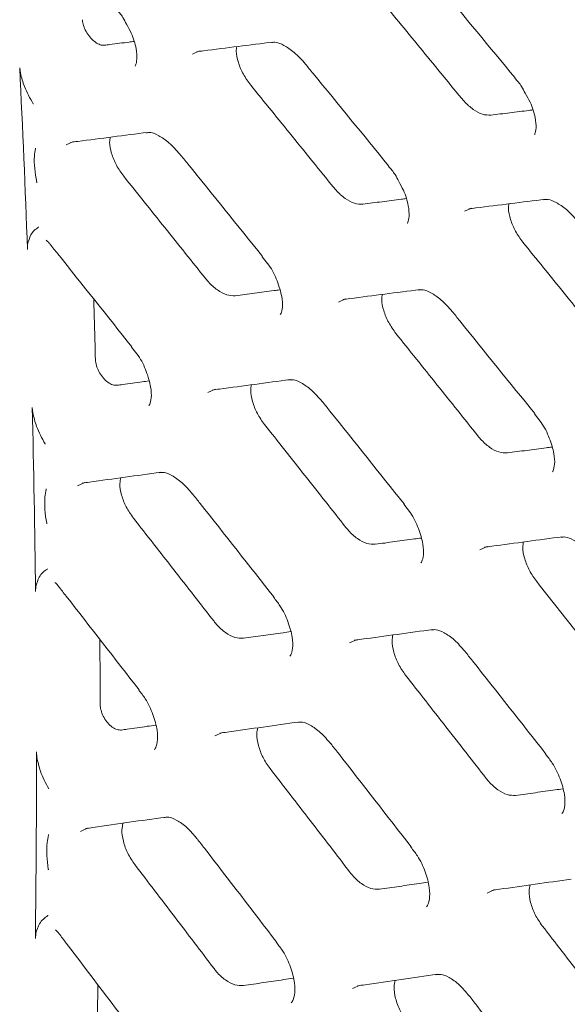
# Model space of a CAD drawing. Units: millimetres. Extents: x -16443 to 398, y -10943 to -3621.
# Drawn here: x -14472 to -14458, y -5646 to -5621 of the extents above; entities that cross this region are included whole.
import ezdxf

# ---------------------------------------------------------------- set-up
doc = ezdxf.new("R2010")
doc.units = ezdxf.units.MM
doc.layers.add('M-OBJECT-FRAME', color=20, linetype='Continuous', lineweight=15)

msp = doc.modelspace()

# ---------------------------------------------------------------- linework, layer by layer
at = {"layer": 'M-OBJECT-FRAME', "linetype": 'Continuous'}
for p, q in [((-14471.642, -5622.698), (-14471.659, -5622.561)), ((-14459.195, -5622.814), (-14459.194, -5622.816)), ((-14462.376, -5625.028), (-14462.375, -5625.03)), ((-14471.463, -5627.129), (-14471.458, -5627.004)), ((-14465.556, -5627.314), (-14465.39, -5627.529)), ((-14465.549, -5627.307), (-14465.548, -5627.309)), ((-14468.842, -5629.589), (-14468.678, -5629.804)), ((-14468.835, -5629.582), (-14468.834, -5629.583)), ((-14471.329, -5631.243), (-14471.343, -5631.106)), ((-14458.707, -5631.268), (-14458.542, -5631.482)), ((-14458.701, -5631.261), (-14458.7, -5631.262)), ((-14461.993, -5633.542), (-14461.829, -5633.758)), ((-14461.987, -5633.535), (-14461.986, -5633.537)), ((-14471.259, -5635.739), (-14471.251, -5635.613)), ((-14465.265, -5635.875), (-14465.264, -5635.876)), ((-14468.655, -5638.209), (-14468.654, -5638.211)), ((-14471.225, -5639.909), (-14471.236, -5639.77)), ((-14458.417, -5639.828), (-14458.415, -5639.829)), ((-14461.807, -5642.163), (-14461.806, -5642.164)), ((-14471.264, -5644.469), (-14471.252, -5644.341)), ((-14465.189, -5644.562), (-14465.188, -5644.564))]:
    msp.add_line(p, q, dxfattribs=at)
at = {"layer": 'M-OBJECT-FRAME', "linetype": 'Continuous', "flags": 128}
for points in [[(-14467.313, -5622.218), (-14467.134, -5622.139), (-14467.134, -5622.139)], [(-14470.488, -5624.501), (-14470.306, -5624.42), (-14470.306, -5624.42)], [(-14460.465, -5626.172), (-14460.286, -5626.093), (-14460.286, -5626.093)], [(-14463.639, -5628.455), (-14463.457, -5628.374), (-14463.457, -5628.374)], [(-14466.926, -5630.733), (-14466.741, -5630.651), (-14466.741, -5630.651)], [(-14470.205, -5633.076), (-14470.017, -5632.992), (-14470.017, -5632.992)], [(-14460.078, -5634.687), (-14459.893, -5634.604), (-14459.893, -5634.604)], [(-14463.357, -5637.03), (-14463.169, -5636.946), (-14463.169, -5636.946)], [(-14466.748, -5639.369), (-14466.557, -5639.283), (-14466.557, -5639.283)], [(-14470.131, -5641.772), (-14469.937, -5641.685), (-14469.937, -5641.685)], [(-14459.899, -5643.322), (-14459.709, -5643.236), (-14459.708, -5643.236)], [(-14463.283, -5645.725), (-14463.089, -5645.638), (-14463.089, -5645.638)]]:
    msp.add_lwpolyline(points, dxfattribs=at)
at = {"layer": 'M-OBJECT-FRAME', "linetype": 'Continuous'}
for centre, radius, start, end in [((-14810.784, -5639.355), 339.541, 2.06337, 2.8349), ((-14819.64, -5638.949), 350.004, 1.4813, 1.7316), ((-14825.601, -5639.803), 354.365, 0.65714, 1.40645), ((-14834.573, -5639.187), 364.939, 0.09715, 0.35317), ((-14840.661, -5639.892), 369.425, 359.29019, 0.01889), ((-14849.724, -5639.069), 380.091, 358.75066, 359.01131)]:
    msp.add_arc(centre, radius, start, end, dxfattribs=at)
for points, knots in [([(-14469.648, -5583.535), (-14469.392, -5583.686), (-14468.6, -5584.152), (-14467.278, -5584.909), (-14465.673, -5585.838), (-14419.51, -5612.476), (-14351.325, -5651.851), (-14272.406, -5697.409), (-14232.945, -5720.187), (-14213.216, -5731.579), (-14203.35, -5737.272), (-14198.506, -5740.073), (-14196.477, -5741.238), (-14195.859, -5741.593)], [0, 0, 0, 0, 0.0027907, 0.0086494, 0.0145081, 0.0203668, 0.5145217, 0.7615992, 0.8851379, 0.9469072, 0.9777919, 0.9932343, 1, 1, 1, 1]), ([(-14461.307, -5620.264), (-14461.241, -5620.344), (-14460.536, -5621.193), (-14459.832, -5622.044), (-14459.195, -5622.815)], [0, 0, 0, 0, 0.093728, 1, 1, 1, 1]), ([(-14462.643, -5620.77), (-14462.468, -5620.983), (-14462.118, -5621.409), (-14461.418, -5622.262), (-14460.894, -5622.902), (-14460.545, -5623.328)], [0, 0, 0, 0, 0.250035, 0.500069, 1, 1, 1, 1]), ([(-14469.23, -5621.082), (-14469.171, -5621.151), (-14469.068, -5621.269), (-14469, -5621.409), (-14468.971, -5621.467)], [0, 0, 0, 0, 0.582097, 1, 1, 1, 1]), ([(-14469.523, -5621.996), (-14469.559, -5621.995), (-14469.63, -5621.994), (-14469.754, -5621.927), (-14469.872, -5621.822), (-14469.973, -5621.686), (-14470.044, -5621.538), (-14470.074, -5621.425), (-14470.079, -5621.367), (-14470.08, -5621.353)], [0, 0, 0, 0, 0.162312, 0.324739, 0.484242, 0.64041, 0.795291, 0.951367, 1, 1, 1, 1]), ([(-14468.971, -5621.467), (-14468.929, -5621.541), (-14468.81, -5621.75), (-14468.721, -5622.072), (-14468.699, -5622.363), (-14468.745, -5622.514), (-14468.753, -5622.518), (-14468.757, -5622.52)], [0, 0, 0, 0, 0.137865, 0.385562, 0.594472, 0.811634, 1, 1, 1, 1]), ([(-14469.525, -5621.995), (-14469.479, -5621.99), (-14469.273, -5621.963), (-14469.026, -5621.931), (-14468.826, -5621.906), (-14468.786, -5621.901)], [0, 0, 0, 0, 0.1836797, 0.8399923, 1, 1, 1, 1]), ([(-14467.21, -5622.158), (-14467.15, -5622.15), (-14466.508, -5622.069), (-14465.868, -5621.99), (-14465.287, -5621.917)], [0, 0, 0, 0, 0.093732, 1, 1, 1, 1]), ([(-14465.846, -5622.999), (-14465.912, -5622.909), (-14466.043, -5622.728), (-14466.166, -5622.427), (-14466.222, -5622.182), (-14466.203, -5622.068), (-14466.197, -5622.031)], [0, 0, 0, 0, 0.286287, 0.572536, 0.859603, 1, 1, 1, 1]), ([(-14465.327, -5621.929), (-14465.288, -5621.923), (-14465.201, -5621.91), (-14465.02, -5621.985), (-14464.745, -5622.169), (-14464.558, -5622.361), (-14464.466, -5622.473), (-14464.464, -5622.476)], [0, 0, 0, 0, 0.20011, 0.45493, 0.713039, 0.993897, 1, 1, 1, 1]), ([(-14464.47, -5622.468), (-14464.405, -5622.548), (-14463.706, -5623.401), (-14463.008, -5624.255), (-14462.376, -5625.029)], [0, 0, 0, 0, 0.093731, 1, 1, 1, 1]), ([(-14471.313, -5623.473), (-14471.314, -5623.472), (-14471.399, -5623.33), (-14471.544, -5623.067), (-14471.612, -5622.81), (-14471.642, -5622.698)], [0, 0, 0, 0, 0.005449, 0.564433, 1, 1, 1, 1]), ([(-14465.846, -5622.999), (-14465.672, -5623.213), (-14465.325, -5623.641), (-14464.631, -5624.497), (-14464.111, -5625.139), (-14463.765, -5625.567)], [0, 0, 0, 0, 0.250029, 0.500058, 1, 1, 1, 1]), ([(-14459.201, -5622.821), (-14459.141, -5622.89), (-14459.038, -5623.007), (-14458.969, -5623.145), (-14458.94, -5623.202)], [0, 0, 0, 0, 0.5858342, 1, 1, 1, 1]), ([(-14458.94, -5623.202), (-14458.896, -5623.278), (-14458.774, -5623.487), (-14458.682, -5623.808), (-14458.655, -5624.096), (-14458.698, -5624.24), (-14458.703, -5624.242), (-14458.705, -5624.243)], [0, 0, 0, 0, 0.142467, 0.395003, 0.606911, 0.827275, 1, 1, 1, 1]), ([(-14459.806, -5623.755), (-14459.874, -5623.753), (-14460.01, -5623.75), (-14460.249, -5623.621), (-14460.43, -5623.463), (-14460.523, -5623.354), (-14460.545, -5623.328)], [0, 0, 0, 0, 0.30145, 0.602864, 0.90458, 1, 1, 1, 1]), ([(-14459.806, -5623.755), (-14459.646, -5623.735), (-14459.325, -5623.695), (-14458.974, -5623.651), (-14458.784, -5623.628), (-14458.753, -5623.624)], [0, 0, 0, 0, 0.45628, 0.912559, 1, 1, 1, 1]), ([(-14470.38, -5624.439), (-14470.319, -5624.431), (-14469.671, -5624.347), (-14469.025, -5624.263), (-14468.44, -5624.188)], [0, 0, 0, 0, 0.0937356, 1, 1, 1, 1]), ([(-14468.479, -5624.2), (-14468.44, -5624.194), (-14468.351, -5624.18), (-14468.17, -5624.256), (-14467.894, -5624.437), (-14467.717, -5624.636), (-14467.626, -5624.738)], [0, 0, 0, 0, 0.2011879, 0.4591893, 0.7211919, 1, 1, 1, 1]), ([(-14469.041, -5625.292), (-14469.106, -5625.202), (-14469.235, -5625.021), (-14469.356, -5624.717), (-14469.409, -5624.467), (-14469.388, -5624.35), (-14469.381, -5624.31)], [0, 0, 0, 0, 0.283242, 0.566452, 0.85031, 1, 1, 1, 1]), ([(-14471.225, -5625.454), (-14471.227, -5625.449), (-14471.279, -5625.212), (-14471.306, -5624.91), (-14471.275, -5624.653), (-14471.263, -5624.59), (-14471.263, -5624.586)], [0, 0, 0, 0, 0.017349, 0.746573, 0.982649, 1, 1, 1, 1]), ([(-14467.626, -5624.737), (-14467.561, -5624.817), (-14466.868, -5625.673), (-14466.176, -5626.531), (-14465.55, -5627.308)], [0, 0, 0, 0, 0.093735, 1, 1, 1, 1]), ([(-14462.382, -5625.035), (-14462.322, -5625.104), (-14462.22, -5625.222), (-14462.152, -5625.362), (-14462.123, -5625.42)], [0, 0, 0, 0, 0.5820971, 1, 1, 1, 1]), ([(-14469.041, -5625.292), (-14468.868, -5625.507), (-14468.524, -5625.937), (-14467.836, -5626.796), (-14467.32, -5627.441), (-14466.977, -5627.871)], [0, 0, 0, 0, 0.250023, 0.500046, 1, 1, 1, 1]), ([(-14462.123, -5625.42), (-14462.081, -5625.495), (-14461.962, -5625.703), (-14461.873, -5626.026), (-14461.85, -5626.317), (-14461.897, -5626.468), (-14461.905, -5626.472), (-14461.909, -5626.474)], [0, 0, 0, 0, 0.1378653, 0.3855616, 0.5944723, 0.8116341, 1, 1, 1, 1]), ([(-14463.026, -5625.994), (-14463.094, -5625.993), (-14463.232, -5625.99), (-14463.471, -5625.86), (-14463.651, -5625.702), (-14463.743, -5625.593), (-14463.765, -5625.567)], [0, 0, 0, 0, 0.301785, 0.60353, 0.905524, 1, 1, 1, 1]), ([(-14463.026, -5625.994), (-14462.864, -5625.973), (-14462.541, -5625.931), (-14462.178, -5625.885), (-14461.977, -5625.859), (-14461.938, -5625.854)], [0, 0, 0, 0, 0.4456729, 0.8913458, 1, 1, 1, 1]), ([(-14460.362, -5626.111), (-14460.302, -5626.104), (-14459.659, -5626.023), (-14459.019, -5625.943), (-14458.439, -5625.871)], [0, 0, 0, 0, 0.093732, 1, 1, 1, 1]), ([(-14458.998, -5626.952), (-14459.063, -5626.862), (-14459.194, -5626.682), (-14459.317, -5626.38), (-14459.373, -5626.135), (-14459.355, -5626.022), (-14459.349, -5625.984)], [0, 0, 0, 0, 0.286287, 0.572536, 0.859603, 1, 1, 1, 1]), ([(-14458.478, -5625.882), (-14458.44, -5625.877), (-14458.353, -5625.863), (-14458.171, -5625.938), (-14457.896, -5626.122), (-14457.71, -5626.314), (-14457.618, -5626.427), (-14457.616, -5626.429)], [0, 0, 0, 0, 0.20011, 0.45493, 0.713039, 0.993897, 1, 1, 1, 1]), ([(-14471.458, -5627.004), (-14471.437, -5626.92), (-14471.388, -5626.726), (-14471.258, -5626.621), (-14471.182, -5626.571), (-14471.181, -5626.57)], [0, 0, 0, 0, 0.435295, 0.994554, 1, 1, 1, 1]), ([(-14470.995, -5626.895), (-14470.968, -5626.92), (-14470.934, -5626.952), (-14470.902, -5626.993), (-14470.895, -5627.002)], [0, 0, 0, 0, 0.77451, 1, 1, 1, 1]), ([(-14470.895, -5627.002), (-14470.83, -5627.082), (-14470.143, -5627.942), (-14469.457, -5628.802), (-14468.836, -5629.582)], [0, 0, 0, 0, 0.093739, 1, 1, 1, 1]), ([(-14458.998, -5626.952), (-14458.824, -5627.166), (-14458.477, -5627.594), (-14457.783, -5628.45), (-14457.263, -5629.092), (-14456.916, -5629.521)], [0, 0, 0, 0, 0.250029, 0.500058, 1, 1, 1, 1]), ([(-14465.39, -5627.529), (-14465.39, -5627.529), (-14465.299, -5627.647), (-14465.17, -5627.933), (-14465.054, -5628.307), (-14465.039, -5628.603), (-14465.088, -5628.759), (-14465.099, -5628.767), (-14465.105, -5628.77)], [0, 0, 0, 0, 0.000154, 0.217212, 0.437876, 0.624962, 0.819369, 1, 1, 1, 1]), ([(-14466.237, -5628.298), (-14466.307, -5628.296), (-14466.445, -5628.294), (-14466.685, -5628.165), (-14466.865, -5628.006), (-14466.955, -5627.897), (-14466.977, -5627.871)], [0, 0, 0, 0, 0.30202, 0.603998, 0.906207, 1, 1, 1, 1]), ([(-14466.237, -5628.298), (-14466.074, -5628.276), (-14465.748, -5628.233), (-14465.374, -5628.183), (-14465.164, -5628.155), (-14465.116, -5628.149)], [0, 0, 0, 0, 0.4359785, 0.8719571, 1, 1, 1, 1]), ([(-14463.532, -5628.392), (-14463.471, -5628.384), (-14462.823, -5628.3), (-14462.177, -5628.217), (-14461.591, -5628.142)], [0, 0, 0, 0, 0.093736, 1, 1, 1, 1]), ([(-14461.63, -5628.154), (-14461.592, -5628.148), (-14461.503, -5628.134), (-14461.321, -5628.209), (-14461.046, -5628.39), (-14460.869, -5628.589), (-14460.778, -5628.692)], [0, 0, 0, 0, 0.201188, 0.459189, 0.721192, 1, 1, 1, 1]), ([(-14462.192, -5629.246), (-14462.257, -5629.155), (-14462.387, -5628.974), (-14462.507, -5628.671), (-14462.561, -5628.421), (-14462.54, -5628.304), (-14462.533, -5628.263)], [0, 0, 0, 0, 0.283242, 0.566452, 0.85031, 1, 1, 1, 1]), ([(-14460.778, -5628.691), (-14460.713, -5628.771), (-14460.02, -5629.627), (-14459.328, -5630.484), (-14458.701, -5631.261)], [0, 0, 0, 0, 0.0937351, 1, 1, 1, 1]), ([(-14462.192, -5629.246), (-14462.02, -5629.461), (-14461.676, -5629.89), (-14460.988, -5630.749), (-14460.472, -5631.394), (-14460.128, -5631.824)], [0, 0, 0, 0, 0.250023, 0.500046, 1, 1, 1, 1]), ([(-14469.206, -5630.548), (-14469.242, -5630.548), (-14469.314, -5630.547), (-14469.438, -5630.481), (-14469.555, -5630.375), (-14469.653, -5630.239), (-14469.722, -5630.09), (-14469.749, -5629.975), (-14469.752, -5629.915), (-14469.753, -5629.901)], [0, 0, 0, 0, 0.162339, 0.324822, 0.483768, 0.639065, 0.7934, 0.949709, 1, 1, 1, 1]), ([(-14468.678, -5629.804), (-14468.678, -5629.804), (-14468.588, -5629.922), (-14468.462, -5630.209), (-14468.35, -5630.585), (-14468.338, -5630.884), (-14468.39, -5631.043), (-14468.405, -5631.054), (-14468.412, -5631.059)], [0, 0, 0, 0, 0.00001, 0.217579, 0.438676, 0.627132, 0.822901, 1, 1, 1, 1]), ([(-14469.208, -5630.548), (-14469.161, -5630.542), (-14468.95, -5630.513), (-14468.683, -5630.477), (-14468.463, -5630.447), (-14468.406, -5630.439)], [0, 0, 0, 0, 0.174356, 0.789844, 1, 1, 1, 1]), ([(-14466.814, -5630.669), (-14466.752, -5630.661), (-14466.098, -5630.573), (-14465.447, -5630.486), (-14464.856, -5630.408)], [0, 0, 0, 0, 0.093739, 1, 1, 1, 1]), ([(-14464.895, -5630.42), (-14464.856, -5630.414), (-14464.765, -5630.4), (-14464.584, -5630.475), (-14464.309, -5630.656), (-14464.135, -5630.856), (-14464.046, -5630.957)], [0, 0, 0, 0, 0.201135, 0.460942, 0.725453, 1, 1, 1, 1]), ([(-14465.499, -5631.535), (-14465.563, -5631.444), (-14465.692, -5631.262), (-14465.809, -5630.957), (-14465.86, -5630.702), (-14465.837, -5630.581), (-14465.829, -5630.538)], [0, 0, 0, 0, 0.280328, 0.560628, 0.841502, 1, 1, 1, 1]), ([(-14464.046, -5630.955), (-14463.982, -5631.036), (-14463.294, -5631.895), (-14462.609, -5632.756), (-14461.987, -5633.535)], [0, 0, 0, 0, 0.093739, 1, 1, 1, 1]), ([(-14471.016, -5632.028), (-14471.016, -5632.027), (-14471.099, -5631.883), (-14471.24, -5631.617), (-14471.302, -5631.357), (-14471.329, -5631.243)], [0, 0, 0, 0, 0.005443, 0.56547, 1, 1, 1, 1]), ([(-14465.499, -5631.535), (-14465.328, -5631.75), (-14464.987, -5632.182), (-14464.304, -5633.044), (-14463.793, -5633.692), (-14463.453, -5634.123)], [0, 0, 0, 0, 0.250017, 0.500035, 1, 1, 1, 1]), ([(-14458.542, -5631.482), (-14458.542, -5631.482), (-14458.451, -5631.6), (-14458.322, -5631.886), (-14458.205, -5632.26), (-14458.19, -5632.556), (-14458.239, -5632.713), (-14458.251, -5632.72), (-14458.256, -5632.724)], [0, 0, 0, 0, 0.000154, 0.217212, 0.437876, 0.624962, 0.819369, 1, 1, 1, 1]), ([(-14459.389, -5632.251), (-14459.458, -5632.25), (-14459.597, -5632.248), (-14459.837, -5632.118), (-14460.016, -5631.96), (-14460.107, -5631.85), (-14460.128, -5631.824)], [0, 0, 0, 0, 0.30202, 0.603998, 0.906207, 1, 1, 1, 1]), ([(-14459.389, -5632.251), (-14459.226, -5632.229), (-14458.9, -5632.186), (-14458.526, -5632.137), (-14458.315, -5632.109), (-14458.268, -5632.102)], [0, 0, 0, 0, 0.435979, 0.871957, 1, 1, 1, 1]), ([(-14470.088, -5633.01), (-14470.026, -5633.002), (-14469.366, -5632.911), (-14468.709, -5632.821), (-14468.113, -5632.739)], [0, 0, 0, 0, 0.093743, 1, 1, 1, 1]), ([(-14468.798, -5633.889), (-14468.862, -5633.797), (-14468.989, -5633.615), (-14469.103, -5633.308), (-14469.151, -5633.048), (-14469.126, -5632.924), (-14469.116, -5632.877)], [0, 0, 0, 0, 0.2775687, 0.555112, 0.8332071, 1, 1, 1, 1]), ([(-14468.152, -5632.752), (-14468.112, -5632.745), (-14468.02, -5632.731), (-14467.838, -5632.807), (-14467.565, -5632.987), (-14467.394, -5633.187), (-14467.308, -5633.287)], [0, 0, 0, 0, 0.201078, 0.462753, 0.729842, 1, 1, 1, 1]), ([(-14470.976, -5634.037), (-14470.977, -5634.032), (-14471.025, -5633.792), (-14471.044, -5633.486), (-14471.007, -5633.225), (-14470.993, -5633.161), (-14470.992, -5633.156)], [0, 0, 0, 0, 0.01734, 0.74576, 0.982659, 1, 1, 1, 1]), ([(-14467.307, -5633.284), (-14467.243, -5633.365), (-14466.561, -5634.228), (-14465.881, -5635.092), (-14465.265, -5635.875)], [0, 0, 0, 0, 0.093742, 1, 1, 1, 1]), ([(-14468.798, -5633.889), (-14468.629, -5634.105), (-14468.29, -5634.538), (-14467.613, -5635.404), (-14467.106, -5636.054), (-14466.769, -5636.487)], [0, 0, 0, 0, 0.250012, 0.500024, 1, 1, 1, 1]), ([(-14461.829, -5633.758), (-14461.829, -5633.758), (-14461.739, -5633.876), (-14461.614, -5634.162), (-14461.501, -5634.538), (-14461.49, -5634.837), (-14461.542, -5634.997), (-14461.557, -5635.008), (-14461.564, -5635.013)], [0, 0, 0, 0, 0.00001, 0.217579, 0.438676, 0.627132, 0.822901, 1, 1, 1, 1]), ([(-14462.713, -5634.55), (-14462.783, -5634.549), (-14462.922, -5634.547), (-14463.163, -5634.418), (-14463.341, -5634.259), (-14463.431, -5634.149), (-14463.453, -5634.123)], [0, 0, 0, 0, 0.30217, 0.604295, 0.906659, 1, 1, 1, 1]), ([(-14462.713, -5634.55), (-14462.549, -5634.528), (-14462.219, -5634.483), (-14461.834, -5634.43), (-14461.614, -5634.4), (-14461.558, -5634.393)], [0, 0, 0, 0, 0.427086, 0.854173, 1, 1, 1, 1]), ([(-14459.965, -5634.622), (-14459.904, -5634.614), (-14459.25, -5634.526), (-14458.598, -5634.44), (-14458.008, -5634.361)], [0, 0, 0, 0, 0.093739, 1, 1, 1, 1]), ([(-14458.047, -5634.374), (-14458.007, -5634.368), (-14457.917, -5634.353), (-14457.735, -5634.429), (-14457.461, -5634.61), (-14457.287, -5634.809), (-14457.198, -5634.91)], [0, 0, 0, 0, 0.201135, 0.460942, 0.725453, 1, 1, 1, 1]), ([(-14458.651, -5635.488), (-14458.715, -5635.397), (-14458.844, -5635.216), (-14458.961, -5634.91), (-14459.012, -5634.655), (-14458.989, -5634.535), (-14458.981, -5634.491)], [0, 0, 0, 0, 0.280328, 0.560628, 0.841502, 1, 1, 1, 1]), ([(-14471.251, -5635.613), (-14471.227, -5635.527), (-14471.173, -5635.33), (-14471.039, -5635.222), (-14470.96, -5635.17), (-14470.959, -5635.169)], [0, 0, 0, 0, 0.434546, 0.994559, 1, 1, 1, 1]), ([(-14470.771, -5635.51), (-14470.747, -5635.533), (-14470.716, -5635.563), (-14470.687, -5635.601), (-14470.68, -5635.609)], [0, 0, 0, 0, 0.764816, 1, 1, 1, 1]), ([(-14470.68, -5635.609), (-14470.617, -5635.69), (-14469.941, -5636.556), (-14469.267, -5637.424), (-14468.656, -5638.209)], [0, 0, 0, 0, 0.093746, 1, 1, 1, 1]), ([(-14458.651, -5635.488), (-14458.48, -5635.704), (-14458.139, -5636.135), (-14457.456, -5636.998), (-14456.945, -5637.645), (-14456.604, -5638.077)], [0, 0, 0, 0, 0.250017, 0.500035, 1, 1, 1, 1]), ([(-14465.272, -5635.881), (-14465.215, -5635.952), (-14465.067, -5636.137), (-14464.895, -5636.501), (-14464.79, -5636.882), (-14464.782, -5637.183), (-14464.836, -5637.346), (-14464.854, -5637.36), (-14464.863, -5637.367)], [0, 0, 0, 0, 0.117215, 0.309707, 0.505242, 0.672819, 0.846851, 1, 1, 1, 1]), ([(-14466.029, -5636.914), (-14466.099, -5636.913), (-14466.24, -5636.912), (-14466.48, -5636.782), (-14466.658, -5636.623), (-14466.748, -5636.513), (-14466.769, -5636.487)], [0, 0, 0, 0, 0.30225, 0.604454, 0.906912, 1, 1, 1, 1]), ([(-14466.029, -5636.914), (-14465.863, -5636.89), (-14465.531, -5636.844), (-14465.135, -5636.788), (-14464.905, -5636.756), (-14464.841, -5636.747)], [0, 0, 0, 0, 0.418904, 0.837808, 1, 1, 1, 1]), ([(-14463.24, -5636.964), (-14463.178, -5636.955), (-14462.518, -5636.864), (-14461.86, -5636.774), (-14461.265, -5636.693)], [0, 0, 0, 0, 0.093743, 1, 1, 1, 1]), ([(-14461.95, -5637.842), (-14462.013, -5637.751), (-14462.14, -5637.568), (-14462.255, -5637.261), (-14462.303, -5637.001), (-14462.278, -5636.877), (-14462.268, -5636.83)], [0, 0, 0, 0, 0.2775687, 0.555112, 0.8332071, 1, 1, 1, 1]), ([(-14461.303, -5636.705), (-14461.263, -5636.699), (-14461.171, -5636.684), (-14460.99, -5636.76), (-14460.717, -5636.941), (-14460.545, -5637.14), (-14460.459, -5637.24)], [0, 0, 0, 0, 0.201078, 0.462753, 0.729842, 1, 1, 1, 1]), ([(-14460.459, -5637.238), (-14460.395, -5637.319), (-14459.713, -5638.181), (-14459.033, -5639.045), (-14458.417, -5639.828)], [0, 0, 0, 0, 0.0937422, 1, 1, 1, 1]), ([(-14461.95, -5637.842), (-14461.78, -5638.058), (-14461.442, -5638.491), (-14460.765, -5639.357), (-14460.258, -5640.007), (-14459.92, -5640.44)], [0, 0, 0, 0, 0.250012, 0.500024, 1, 1, 1, 1]), ([(-14468.662, -5638.216), (-14468.606, -5638.287), (-14468.459, -5638.473), (-14468.291, -5638.837), (-14468.187, -5639.233), (-14468.188, -5639.545), (-14468.248, -5639.696), (-14468.266, -5639.709), (-14468.273, -5639.714)], [0, 0, 0, 0, 0.117776, 0.310813, 0.506825, 0.693826, 0.870426, 1, 1, 1, 1]), ([(-14469.097, -5639.221), (-14469.134, -5639.221), (-14469.207, -5639.221), (-14469.331, -5639.155), (-14469.446, -5639.049), (-14469.541, -5638.912), (-14469.607, -5638.762), (-14469.632, -5638.645), (-14469.634, -5638.584), (-14469.634, -5638.569)], [0, 0, 0, 0, 0.162225, 0.324622, 0.482852, 0.637162, 0.790917, 0.947515, 1, 1, 1, 1]), ([(-14469.099, -5639.221), (-14469.051, -5639.214), (-14468.835, -5639.183), (-14468.548, -5639.142), (-14468.309, -5639.107), (-14468.237, -5639.097)], [0, 0, 0, 0, 0.166837, 0.749058, 1, 1, 1, 1]), ([(-14466.626, -5639.301), (-14466.564, -5639.292), (-14465.898, -5639.197), (-14465.235, -5639.104), (-14464.634, -5639.02)], [0, 0, 0, 0, 0.093746, 1, 1, 1, 1]), ([(-14464.673, -5639.032), (-14464.632, -5639.026), (-14464.538, -5639.011), (-14464.357, -5639.087), (-14464.085, -5639.267), (-14463.916, -5639.467), (-14463.833, -5639.566)], [0, 0, 0, 0, 0.201016, 0.464563, 0.734296, 1, 1, 1, 1]), ([(-14465.36, -5640.191), (-14465.423, -5640.099), (-14465.549, -5639.916), (-14465.661, -5639.607), (-14465.706, -5639.343), (-14465.678, -5639.215), (-14465.668, -5639.165)], [0, 0, 0, 0, 0.274988, 0.549952, 0.825456, 1, 1, 1, 1]), ([(-14463.832, -5639.563), (-14463.768, -5639.644), (-14463.092, -5640.51), (-14462.418, -5641.377), (-14461.807, -5642.163)], [0, 0, 0, 0, 0.0937457, 1, 1, 1, 1]), ([(-14458.423, -5639.835), (-14458.367, -5639.905), (-14458.219, -5640.091), (-14458.046, -5640.454), (-14457.942, -5640.836), (-14457.933, -5641.136), (-14457.988, -5641.3), (-14458.006, -5641.314), (-14458.014, -5641.32)], [0, 0, 0, 0, 0.117215, 0.309707, 0.505242, 0.672819, 0.846851, 1, 1, 1, 1]), ([(-14470.926, -5640.704), (-14470.927, -5640.702), (-14471.007, -5640.557), (-14471.144, -5640.289), (-14471.201, -5640.025), (-14471.225, -5639.909)], [0, 0, 0, 0, 0.005441, 0.565792, 1, 1, 1, 1]), ([(-14465.36, -5640.191), (-14465.193, -5640.408), (-14464.857, -5640.843), (-14464.186, -5641.712), (-14463.683, -5642.364), (-14463.348, -5642.799)], [0, 0, 0, 0, 0.250007, 0.5000141, 1, 1, 1, 1]), ([(-14459.181, -5640.867), (-14459.251, -5640.867), (-14459.391, -5640.865), (-14459.632, -5640.736), (-14459.81, -5640.576), (-14459.899, -5640.466), (-14459.92, -5640.44)], [0, 0, 0, 0, 0.30225, 0.604454, 0.906912, 1, 1, 1, 1]), ([(-14459.181, -5640.867), (-14459.015, -5640.844), (-14458.683, -5640.797), (-14458.287, -5640.742), (-14458.057, -5640.71), (-14457.993, -5640.701)], [0, 0, 0, 0, 0.418904, 0.837808, 1, 1, 1, 1]), ([(-14470.005, -5641.702), (-14469.942, -5641.693), (-14469.271, -5641.595), (-14468.602, -5641.499), (-14467.995, -5641.411)], [0, 0, 0, 0, 0.093748, 1, 1, 1, 1]), ([(-14468.763, -5642.605), (-14468.825, -5642.513), (-14468.95, -5642.328), (-14469.059, -5642.018), (-14469.101, -5641.749), (-14469.071, -5641.618), (-14469.059, -5641.565)], [0, 0, 0, 0, 0.27257, 0.545116, 0.818199, 1, 1, 1, 1]), ([(-14468.034, -5641.424), (-14467.993, -5641.417), (-14467.897, -5641.402), (-14467.716, -5641.478), (-14467.445, -5641.659), (-14467.279, -5641.858), (-14467.198, -5641.956)], [0, 0, 0, 0, 0.200946, 0.466185, 0.738604, 1, 1, 1, 1]), ([(-14470.935, -5642.741), (-14470.936, -5642.735), (-14470.979, -5642.492), (-14470.991, -5642.183), (-14470.946, -5641.918), (-14470.931, -5641.852), (-14470.93, -5641.848)], [0, 0, 0, 0, 0.017338, 0.745634, 0.982662, 1, 1, 1, 1]), ([(-14467.197, -5641.952), (-14467.134, -5642.034), (-14466.464, -5642.903), (-14465.795, -5643.774), (-14465.19, -5644.562)], [0, 0, 0, 0, 0.093748, 1, 1, 1, 1]), ([(-14461.814, -5642.17), (-14461.758, -5642.24), (-14461.611, -5642.426), (-14461.442, -5642.791), (-14461.338, -5643.187), (-14461.339, -5643.498), (-14461.4, -5643.65), (-14461.418, -5643.662), (-14461.425, -5643.668)], [0, 0, 0, 0, 0.117776, 0.310813, 0.506825, 0.693826, 0.870426, 1, 1, 1, 1]), ([(-14468.763, -5642.605), (-14468.597, -5642.823), (-14468.264, -5643.259), (-14467.598, -5644.131), (-14467.1, -5644.786), (-14466.768, -5645.223)], [0, 0, 0, 0, 0.250012, 0.500023, 1, 1, 1, 1]), ([(-14462.609, -5643.226), (-14462.679, -5643.226), (-14462.821, -5643.225), (-14463.062, -5643.096), (-14463.239, -5642.936), (-14463.327, -5642.825), (-14463.348, -5642.799)], [0, 0, 0, 0, 0.302278, 0.604509, 0.906999, 1, 1, 1, 1]), ([(-14462.609, -5643.226), (-14462.441, -5643.202), (-14462.106, -5643.154), (-14461.7, -5643.095), (-14461.461, -5643.061), (-14461.389, -5643.051)], [0, 0, 0, 0, 0.411352, 0.822704, 1, 1, 1, 1]), ([(-14459.778, -5643.254), (-14459.715, -5643.245), (-14459.05, -5643.151), (-14458.387, -5643.058), (-14457.785, -5642.973)], [0, 0, 0, 0, 0.093746, 1, 1, 1, 1]), ([(-14458.512, -5644.144), (-14458.575, -5644.053), (-14458.701, -5643.869), (-14458.813, -5643.561), (-14458.858, -5643.296), (-14458.83, -5643.168), (-14458.819, -5643.119)], [0, 0, 0, 0, 0.274988, 0.549952, 0.825456, 1, 1, 1, 1]), ([(-14471.252, -5644.341), (-14471.226, -5644.253), (-14471.167, -5644.053), (-14471.027, -5643.942), (-14470.946, -5643.889), (-14470.946, -5643.888)], [0, 0, 0, 0, 0.434516, 0.994559, 1, 1, 1, 1]), ([(-14470.756, -5644.246), (-14470.735, -5644.266), (-14470.706, -5644.294), (-14470.68, -5644.329), (-14470.674, -5644.337)], [0, 0, 0, 0, 0.749321, 1, 1, 1, 1]), ([(-14470.674, -5644.337), (-14470.612, -5644.419), (-14469.947, -5645.292), (-14469.285, -5646.165), (-14468.684, -5646.957)], [0, 0, 0, 0, 0.093743, 1, 1, 1, 1]), ([(-14458.512, -5644.144), (-14458.344, -5644.362), (-14458.008, -5644.796), (-14457.337, -5645.665), (-14456.835, -5646.318), (-14456.5, -5646.753)], [0, 0, 0, 0, 0.250007, 0.5000141, 1, 1, 1, 1]), ([(-14465.196, -5644.569), (-14465.141, -5644.64), (-14464.996, -5644.826), (-14464.83, -5645.192), (-14464.731, -5645.59), (-14464.736, -5645.905), (-14464.799, -5646.06), (-14464.82, -5646.076), (-14464.829, -5646.082)], [0, 0, 0, 0, 0.118156, 0.311493, 0.507731, 0.695305, 0.873026, 1, 1, 1, 1]), ([(-14466.029, -5645.65), (-14466.1, -5645.65), (-14466.242, -5645.65), (-14466.483, -5645.52), (-14466.66, -5645.36), (-14466.747, -5645.249), (-14466.768, -5645.223)], [0, 0, 0, 0, 0.30226, 0.604473, 0.906935, 1, 1, 1, 1]), ([(-14466.029, -5645.65), (-14465.86, -5645.625), (-14465.522, -5645.575), (-14465.105, -5645.513), (-14464.857, -5645.477), (-14464.777, -5645.465)], [0, 0, 0, 0, 0.404378, 0.808756, 1, 1, 1, 1]), ([(-14463.157, -5645.656), (-14463.094, -5645.647), (-14462.422, -5645.549), (-14461.753, -5645.452), (-14461.147, -5645.365)], [0, 0, 0, 0, 0.0937483, 1, 1, 1, 1]), ([(-14461.915, -5646.558), (-14461.977, -5646.466), (-14462.101, -5646.282), (-14462.211, -5645.971), (-14462.253, -5645.702), (-14462.223, -5645.571), (-14462.21, -5645.519)], [0, 0, 0, 0, 0.27257, 0.545116, 0.818199, 1, 1, 1, 1]), ([(-14461.185, -5645.378), (-14461.144, -5645.371), (-14461.049, -5645.355), (-14460.867, -5645.431), (-14460.597, -5645.612), (-14460.431, -5645.812), (-14460.35, -5645.909)], [0, 0, 0, 0, 0.200946, 0.466185, 0.738604, 1, 1, 1, 1]), ([(-14460.348, -5645.906), (-14460.286, -5645.987), (-14459.615, -5646.856), (-14458.947, -5647.727), (-14458.341, -5648.516)], [0, 0, 0, 0, 0.093748, 1, 1, 1, 1])]:
    msp.add_open_spline(points, degree=3, knots=knots, dxfattribs=at)

doc.saveas('drawing.dxf')
